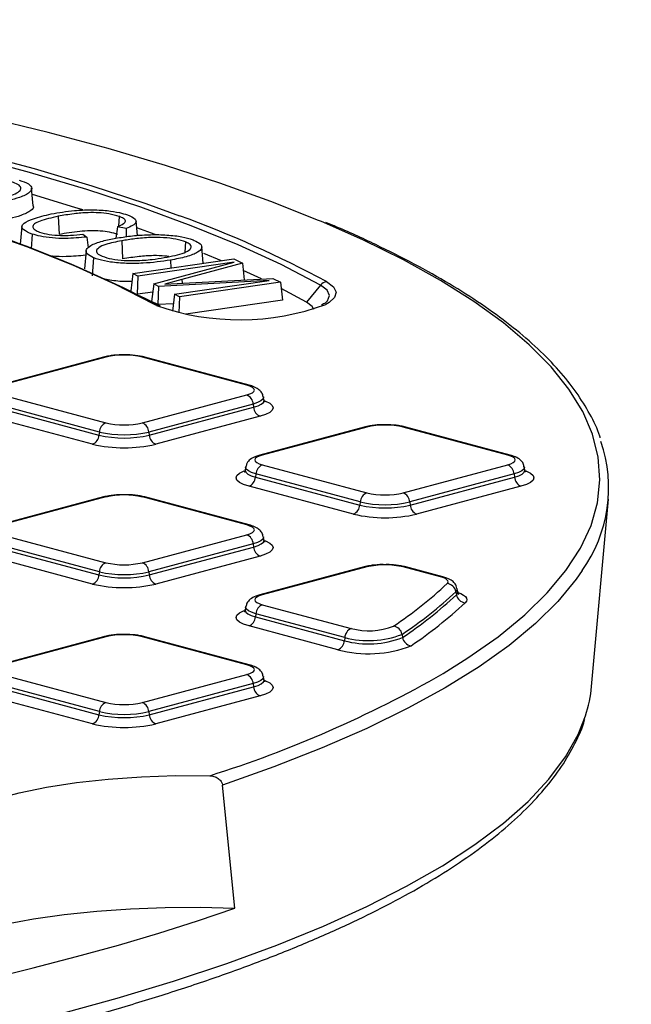
# Model space of a CAD drawing. Units: millimetres. Extents: x 648 to 27489, y 455 to 16615.
# Drawn here: x 11662 to 11799, y 5072 to 5293 of the extents above; entities that cross this region are included whole.
import ezdxf

# ---------------------------------------------------------------- set-up
doc = ezdxf.new("R2010")
doc.units = ezdxf.units.MM
doc.header["$LTSCALE"] = 65
doc.layers.add('FORMAT', color=7, linetype='Continuous')
doc.dimstyles.new('SLDDIMSTYLE0', dxfattribs={"dimtxt": 0.18, "dimasz": 45.155556, "dimexe": 0, "dimexo": 0.0625, "dimgap": 0, "dimtad": 0, "dimtih": 1, "dimtoh": 1, "dimdec": 0, "dimrnd": 1e-09, "dimzin": 0, "dimdsep": 46, "dimtxsty": 'Standard', "dimblk1": 'DOT', "dimblk2": 'DOT', "dimsah": 1, "dimcen": 0.09, "dimadec": 0, "dimazin": 0, "dimtfac": 45.155556, "dimtdec": 0, "dimtofl": 0, "dimtmove": 0, "dimatfit": 3, "dimldrblk": 'DOT', "dimfxl": 1, "dimfrac": 2, "dimtolj": 1, "dimtzin": 0, "dimarcsym": 0})

# ---------------------------------------------------------------- blocks, each defined once
blk = doc.blocks.new('_Dot')
at = {"color": 0, "linetype": 'ByBlock', "lineweight": -2}
blk.add_line((-0.5, 0), (-1, 0), dxfattribs=at)
at = {"color": 0, "linetype": 'ByBlock', "const_width": 0.5}
blk.add_lwpolyline([(-0.25, 0, 1), (0.25, 0, 1)], format="xyb", close=True, dxfattribs=at)

msp = doc.modelspace()

# ---------------------------------------------------------------- linework, layer by layer
at = {"color": 7, "linetype": 'Continuous', "lineweight": 25}
for p, q in [((11665.47, 5250.97), (11665.11, 5254.94)), ((11671.04, 5248.64), (11671.26, 5244.58)), ((11684.68, 5248.61), (11684.52, 5246.43)), ((11688.76, 5244.34), (11688.47, 5247.59)), ((11662.91, 5246.35), (11662.55, 5242.38)), ((11684.29, 5246.32), (11683.97, 5243.75)), ((11686.24, 5245.91), (11684.29, 5246.32)), ((11686.24, 5245.91), (11686.27, 5244.08)), ((11692.75, 5244.55), (11688.63, 5246.03)), ((11665.2, 5244.68), (11664.97, 5241.38)), ((11676.53, 5244.63), (11677.45, 5243.99)), ((11677.45, 5243.99), (11677.73, 5241.55)), ((11685.27, 5243.17), (11685.46, 5239.11)), ((11699.55, 5242.91), (11699.38, 5240.58)), ((11677.28, 5240.88), (11676.92, 5236.9)), ((11703.51, 5238.1), (11703.16, 5241.87)), ((11678.96, 5239.37), (11678.65, 5235.34)), ((11687.75, 5235.83), (11710.33, 5239.09)), ((11696.15, 5238.82), (11696.23, 5237.05)), ((11707.55, 5238.68), (11703.61, 5240.34)), ((11710.33, 5239.09), (11712.27, 5238.12)), ((11710.4, 5238.39), (11688.84, 5235.28)), ((11692.41, 5233.51), (11710.4, 5238.39)), ((11712.27, 5238.12), (11698.7, 5234.47)), ((11712.27, 5238.12), (11712.69, 5234.42)), ((11716.53, 5234.62), (11712.45, 5236.52)), ((11687.75, 5235.83), (11687.27, 5231.96)), ((11688.84, 5235.28), (11687.75, 5235.83)), ((11688.84, 5235.28), (11688.7, 5231.24)), ((11718.26, 5234.24), (11693.5, 5232.97)), ((11698.7, 5234.47), (11694.9, 5233.47)), ((11697.08, 5231.19), (11718.26, 5234.24)), ((11698.7, 5234.47), (11698.75, 5233.68)), ((11700.45, 5233.78), (11719.04, 5234.75)), ((11719.04, 5234.75), (11720.75, 5233.9)), ((11692.41, 5233.51), (11691.96, 5229.55)), ((11693.5, 5232.97), (11692.41, 5233.51)), ((11693.5, 5232.97), (11693.31, 5228.88)), ((11694.9, 5233.47), (11700.45, 5233.78)), ((11720.75, 5233.9), (11698.17, 5230.64)), ((11720.75, 5233.9), (11721.24, 5229.88)), ((11726.6, 5229.46), (11720.93, 5232.46)), ((11729.76, 5233.27), (11726.6, 5229.46)), ((11692.2, 5231.68), (11688.79, 5231.19)), ((11697.08, 5231.19), (11696.61, 5227.42)), ((11698.17, 5230.64), (11697.08, 5231.19)), ((11698.17, 5230.64), (11698.05, 5227.07)), ((11721.24, 5229.88), (11699.58, 5226.76)), ((11693.31, 5228.88), (11691.96, 5229.55)), ((11693.06, 5228.66), (11692.41, 5228.99)), ((11696.81, 5229.06), (11693.31, 5228.88)), ((11693.91, 5228.56), (11693.41, 5228.81)), ((11681.16, 5217.12), (11657.81, 5210.87)), ((11681.7, 5217.12), (11658.35, 5210.86)), ((11713.24, 5210.86), (11689.89, 5217.12)), ((11713.78, 5210.87), (11690.43, 5217.12)), ((11658.35, 5208.67), (11681.7, 5202.41)), ((11689.89, 5202.41), (11713.24, 5208.67)), ((11717.09, 5207.53), (11716.96, 5208.22)), ((11656.82, 5205.92), (11680.17, 5199.67)), ((11680.26, 5200.38), (11656.91, 5206.64)), ((11714.68, 5206.64), (11691.33, 5200.38)), ((11691.42, 5199.67), (11714.77, 5205.92)), ((11714.68, 5206.64), (11714.77, 5205.92)), ((11678.73, 5197.64), (11655.38, 5203.9)), ((11716.21, 5203.9), (11692.86, 5197.64)), ((11739.53, 5201.48), (11716.19, 5195.23)), ((11740.07, 5201.48), (11716.72, 5195.22)), ((11771.61, 5195.22), (11748.26, 5201.48)), ((11772.15, 5195.23), (11748.8, 5201.48)), ((11680.26, 5200.38), (11680.17, 5199.67)), ((11691.33, 5200.38), (11691.42, 5199.67)), ((11713, 5192.59), (11712.87, 5191.9)), ((11716.72, 5193.03), (11740.07, 5186.77)), ((11748.26, 5186.77), (11771.61, 5193.03)), ((11775.46, 5191.9), (11775.33, 5192.59)), ((11715.28, 5191), (11715.19, 5190.29)), ((11715.19, 5190.29), (11738.54, 5184.03)), ((11738.63, 5184.74), (11715.28, 5191)), ((11773.05, 5191), (11749.7, 5184.74)), ((11749.79, 5184.03), (11773.14, 5190.29)), ((11773.05, 5191), (11773.14, 5190.29)), ((11737.11, 5182), (11713.76, 5188.26)), ((11774.58, 5188.26), (11751.23, 5182)), ((11681.16, 5185.85), (11657.81, 5179.59)), ((11681.7, 5185.84), (11658.35, 5179.58)), ((11713.24, 5179.58), (11689.89, 5185.84)), ((11713.78, 5179.59), (11690.43, 5185.85)), ((11738.63, 5184.74), (11738.54, 5184.03)), ((11749.7, 5184.74), (11749.79, 5184.03)), ((11790.39, 5143.47), (11794.2, 5185.38)), ((11658.35, 5177.39), (11681.7, 5171.13)), ((11689.89, 5171.13), (11713.24, 5177.39)), ((11717.09, 5176.26), (11716.96, 5176.95)), ((11656.82, 5174.65), (11680.17, 5168.39)), ((11680.26, 5169.11), (11656.91, 5175.36)), ((11714.68, 5175.36), (11691.33, 5169.11)), ((11691.42, 5168.39), (11714.77, 5174.65)), ((11714.68, 5175.36), (11714.77, 5174.65)), ((11678.73, 5166.36), (11655.38, 5172.62)), ((11716.21, 5172.62), (11692.86, 5166.36)), ((11739.53, 5170.21), (11716.19, 5163.95)), ((11740.07, 5170.2), (11716.72, 5163.95)), ((11756.59, 5167.97), (11748.26, 5170.2)), ((11757.12, 5167.98), (11748.8, 5170.21)), ((11680.26, 5169.11), (11680.17, 5168.39)), ((11691.33, 5169.11), (11691.42, 5168.39)), ((11760.02, 5164.66), (11760.14, 5163.96)), ((11760.43, 5164.65), (11760.31, 5165.33)), ((11716.72, 5161.75), (11736.6, 5156.43)), ((11713, 5161.31), (11712.87, 5160.62)), ((11715.28, 5159.72), (11715.19, 5159.01)), ((11735.16, 5154.4), (11715.28, 5159.72)), ((11733.63, 5151.66), (11713.76, 5156.98)), ((11715.19, 5159.01), (11735.07, 5153.68)), ((11747.98, 5155.11), (11748.09, 5154.41)), ((11681.16, 5154.57), (11657.81, 5148.31)), ((11681.7, 5154.56), (11658.35, 5148.31)), ((11713.24, 5148.31), (11689.89, 5154.56)), ((11713.78, 5148.31), (11690.43, 5154.57)), ((11735.16, 5154.4), (11735.07, 5153.68)), ((11658.35, 5146.11), (11681.7, 5139.86)), ((11689.89, 5139.86), (11713.24, 5146.11)), ((11680.26, 5137.83), (11656.91, 5144.08)), ((11714.68, 5144.08), (11691.33, 5137.83)), ((11714.68, 5144.08), (11714.77, 5143.37)), ((11717.09, 5144.98), (11716.96, 5145.67)), ((11656.82, 5143.37), (11680.17, 5137.11)), ((11691.42, 5137.11), (11714.77, 5143.37)), ((11678.73, 5135.09), (11655.38, 5141.34)), ((11716.21, 5141.34), (11692.86, 5135.09)), ((11680.26, 5137.83), (11680.17, 5137.11)), ((11691.33, 5137.83), (11691.42, 5137.11)), ((11710.57, 5093.87), (11707.82, 5121.4))]:
    msp.add_line(p, q, dxfattribs=at)
at = {"color": 7, "linetype": 'Continuous', "lineweight": 25, "flags": 128}
for points in [[(11729.95, 5247.46), (11729.29, 5247.73), (11718.62, 5251.97), (11707.21, 5256.06), (11695.08, 5260), (11682.25, 5263.78), (11668.77, 5267.39), (11654.66, 5270.83), (11639.95, 5274.08), (11624.67, 5277.14), (11608.87, 5279.99), (11592.57, 5282.65), (11575.82, 5285.09), (11558.65, 5287.31), (11541.11, 5289.31), (11523.23, 5291.09), (11505.05, 5292.63)], [(11557.69, 5280.47), (11574.76, 5278.11), (11591.34, 5275.51), (11607.41, 5272.69), (11622.92, 5269.65), (11637.82, 5266.4), (11652.08, 5262.95), (11665.67, 5259.31), (11678.54, 5255.49), (11690.67, 5251.49), (11698.22, 5248.78)], [(11729.76, 5233.27), (11720.96, 5237.82), (11711.3, 5242.25), (11700.81, 5246.54), (11689.51, 5250.67), (11677.43, 5254.65), (11664.61, 5258.46), (11651.08, 5262.08), (11636.87, 5265.52), (11622.02, 5268.75), (11606.58, 5271.78), (11590.57, 5274.59), (11574.05, 5277.18), (11557.06, 5279.54)], [(11675.79, 5237.07), (11674.5, 5237.61), (11664.23, 5241.71), (11653.13, 5245.65), (11641.23, 5249.42), (11628.57, 5253.01), (11615.18, 5256.4), (11601.11, 5259.59), (11586.41, 5262.56), (11571.11, 5265.32), (11555.26, 5267.83), (11538.91, 5270.11)], [(11676.57, 5250.07), (11674.76, 5250.64), (11665.28, 5253.49)], [(11757.15, 5146.34), (11762.71, 5149.82), (11769.5, 5154.59), (11775.42, 5159.45), (11780.46, 5164.37), (11784.63, 5169.36), (11787.89, 5174.39), (11790.26, 5179.46), (11791.71, 5184.56), (11792.25, 5189.66), (11791.88, 5194.77), (11790.6, 5199.87), (11788.41, 5204.94), (11785.32, 5209.98), (11781.33, 5214.98), (11776.45, 5219.92), (11770.69, 5224.79), (11764.07, 5229.58), (11756.6, 5234.28), (11748.31, 5238.88), (11739.2, 5243.37), (11729.95, 5247.46)], [(11692.41, 5228.99), (11683.9, 5233.37), (11675.79, 5237.07)], [(11730.91, 5229.36), (11731.29, 5229.75), (11731.78, 5230.94), (11731.26, 5232.13), (11729.76, 5233.27)], [(11731.08, 5234.02), (11732.61, 5232.89), (11733.22, 5231.7), (11732.9, 5230.5), (11731.66, 5229.34), (11730.96, 5228.92)], [(11728.22, 5227.81), (11727.89, 5228.45), (11726.6, 5229.46)], [(11713.24, 5208.67), (11713.96, 5208.9), (11714.5, 5209.17), (11714.83, 5209.46), (11714.94, 5209.76), (11714.83, 5210.07), (11714.5, 5210.36), (11713.96, 5210.63), (11713.24, 5210.86)], [(11716.96, 5208.23), (11716.97, 5208.12), (11716.82, 5207.71), (11716.38, 5207.32), (11715.65, 5206.96), (11714.68, 5206.64)], [(11714.77, 5205.92), (11715.76, 5206.25), (11716.49, 5206.61), (11716.95, 5207.01), (11717.1, 5207.43), (11717.09, 5207.53)], [(11717.37, 5207.3), (11717.45, 5207.27), (11718.37, 5206.81), (11718.94, 5206.31), (11719.13, 5205.79), (11718.94, 5205.27), (11718.37, 5204.76), (11717.45, 5204.3), (11716.21, 5203.9)], [(11716.72, 5195.22), (11716, 5194.99), (11715.46, 5194.72), (11715.13, 5194.43), (11715.02, 5194.13), (11715.13, 5193.82), (11715.46, 5193.53), (11716, 5193.26), (11716.72, 5193.03)], [(11771.61, 5193.03), (11772.33, 5193.26), (11772.87, 5193.53), (11773.2, 5193.82), (11773.31, 5194.13), (11773.2, 5194.43), (11772.87, 5194.72), (11772.33, 5194.99), (11771.61, 5195.22)], [(11715.28, 5191), (11714.31, 5191.32), (11713.59, 5191.68), (11713.14, 5192.07), (11712.99, 5192.48), (11713, 5192.59)], [(11775.33, 5192.59), (11775.34, 5192.48), (11775.19, 5192.07), (11774.75, 5191.68), (11774.02, 5191.32), (11773.05, 5191)], [(11713.76, 5188.26), (11712.51, 5188.66), (11711.59, 5189.12), (11711.02, 5189.63), (11710.83, 5190.15), (11711.02, 5190.67), (11711.59, 5191.17), (11712.51, 5191.64), (11712.63, 5191.68)], [(11712.87, 5191.9), (11712.86, 5191.79), (11713.02, 5191.38), (11713.47, 5190.98), (11714.2, 5190.61), (11715.19, 5190.29)], [(11773.14, 5190.29), (11774.13, 5190.61), (11774.86, 5190.98), (11775.32, 5191.38), (11775.47, 5191.79), (11775.46, 5191.89)], [(11775.75, 5191.66), (11775.82, 5191.64), (11776.74, 5191.17), (11777.31, 5190.67), (11777.5, 5190.15), (11777.31, 5189.63), (11776.74, 5189.12), (11775.82, 5188.66), (11774.58, 5188.26)], [(11713.24, 5177.39), (11713.96, 5177.62), (11714.5, 5177.89), (11714.83, 5178.18), (11714.94, 5178.49), (11714.83, 5178.79), (11714.5, 5179.08), (11713.96, 5179.35), (11713.24, 5179.58)], [(11716.96, 5176.95), (11716.97, 5176.84), (11716.82, 5176.43), (11716.38, 5176.04), (11715.65, 5175.68), (11714.68, 5175.36)], [(11714.77, 5174.65), (11715.76, 5174.97), (11716.49, 5175.34), (11716.95, 5175.74), (11717.1, 5176.15), (11717.09, 5176.25)], [(11717.37, 5176.03), (11717.45, 5176), (11718.37, 5175.53), (11718.94, 5175.03), (11719.13, 5174.51), (11718.94, 5173.99), (11718.37, 5173.49), (11717.45, 5173.02), (11716.21, 5172.62)], [(11788.25, 5169.39), (11786.91, 5167.45), (11782.8, 5162.45), (11777.82, 5157.51), (11771.95, 5152.64), (11765.23, 5147.85), (11757.66, 5143.15), (11749.27, 5138.56), (11740.07, 5134.07), (11730.08, 5129.71), (11719.32, 5125.48), (11707.82, 5121.4)], [(11758.06, 5166.45), (11758.22, 5166.65), (11758.28, 5166.86), (11758.24, 5167.06), (11758.1, 5167.27), (11757.85, 5167.46), (11757.52, 5167.65), (11757.09, 5167.82), (11756.59, 5167.97)], [(11716.72, 5163.95), (11716, 5163.71), (11715.46, 5163.44), (11715.13, 5163.15), (11715.02, 5162.85), (11715.13, 5162.55), (11715.46, 5162.25), (11716, 5161.99), (11716.72, 5161.75)], [(11760.72, 5164.41), (11761.16, 5164.23), (11761.74, 5163.91), (11762.15, 5163.57), (11762.4, 5163.22), (11762.47, 5162.87), (11762.37, 5162.51), (11762.1, 5162.17)], [(11713.76, 5156.98), (11712.51, 5157.39), (11711.59, 5157.85), (11711.02, 5158.35), (11710.83, 5158.87), (11711.02, 5159.39), (11711.59, 5159.9), (11712.51, 5160.36), (11712.63, 5160.4)], [(11712.87, 5160.62), (11712.86, 5160.52), (11713.02, 5160.1), (11713.47, 5159.7), (11714.2, 5159.33), (11715.19, 5159.01)], [(11715.28, 5159.72), (11714.31, 5160.04), (11713.59, 5160.4), (11713.14, 5160.8), (11712.99, 5161.21), (11713, 5161.32)], [(11713.24, 5146.11), (11713.96, 5146.35), (11714.5, 5146.62), (11714.83, 5146.91), (11714.94, 5147.21), (11714.83, 5147.51), (11714.5, 5147.8), (11713.96, 5148.07), (11713.24, 5148.31)], [(11716.96, 5145.68), (11716.97, 5145.57), (11716.82, 5145.16), (11716.38, 5144.76), (11715.65, 5144.4), (11714.68, 5144.08)], [(11714.77, 5143.37), (11715.76, 5143.69), (11716.49, 5144.06), (11716.95, 5144.46), (11717.1, 5144.88), (11717.09, 5144.98)], [(11717.37, 5144.75), (11717.45, 5144.72), (11718.37, 5144.26), (11718.94, 5143.76), (11719.13, 5143.23), (11718.94, 5142.71), (11718.37, 5142.21), (11717.45, 5141.75), (11716.21, 5141.34)], [(11670.97, 5070.04), (11684.26, 5073.68), (11696.88, 5077.5), (11708.8, 5081.47), (11720, 5085.58), (11730.44, 5089.84), (11740.12, 5094.23), (11748.99, 5098.74), (11757.05, 5103.35), (11764.28, 5108.06), (11770.65, 5112.86), (11776.16, 5117.74), (11780.79, 5122.68), (11784.53, 5127.68), (11787.37, 5132.72), (11789.02, 5136.86)], [(11642.79, 5106.82), (11642.7, 5108.88), (11643.62, 5110.92), (11645.55, 5112.91), (11648.44, 5114.82), (11652.25, 5116.61), (11656.92, 5118.24), (11662.34, 5119.69), (11668.45, 5120.94), (11675.11, 5121.96), (11682.22, 5122.74), (11689.65, 5123.25), (11697.27, 5123.5), (11704.95, 5123.48)], [(11634.55, 5073.51), (11645.14, 5075.74), (11655.45, 5078.07), (11665.45, 5080.49), (11675.14, 5083), (11684.51, 5085.59), (11693.55, 5088.27), (11702.24, 5091.04), (11710.57, 5093.87)], [(11636.28, 5081.08), (11637.07, 5081.78), (11639.93, 5083.73), (11643.62, 5085.57), (11648.09, 5087.29), (11653.28, 5088.85), (11659.12, 5090.24), (11665.53, 5091.44), (11672.42, 5092.43), (11679.69, 5093.2), (11687.25, 5093.73), (11694.98, 5094.02), (11702.79, 5094.07), (11710.57, 5093.87)]]:
    msp.add_lwpolyline(points, dxfattribs=at)
at = {"color": 7, "linetype": 'Continuous', "lineweight": 25}
for centre, radius, start, end in [((11565.06, 4981.32), 278.73, 62.5092, 74.3839), ((11611.48, 5011.71), 252.44, 61.7217, 69.9033), ((11731.39, 5231.96), 2.08, 98.5509, 141.1425), ((11692.64, 5227.41), 1.59, 47.0301, 98.1548), ((11711.64, 5281.51), 56.02, 250.633, 290.17), ((11681.42, 5216.14), 1.01, 74.1628, 104.734), ((11685.8, 5199.39), 18.19, 76.9836, 103.0164), ((11690.17, 5216.14), 1.01, 75.266, 105.8372), ((11713.52, 5209.89), 1.01, 75.2417, 105.8376), ((11712.34, 5206.5), 2.34, 3.3154, 67.3288), ((11717.11, 5206.06), 2.34, 183.3154, 247.3288), ((11682.6, 5200.25), 2.34, 112.6712, 176.6846), ((11685.8, 5220.14), 18.19, 256.9836, 283.0164), ((11688.99, 5200.25), 2.34, 3.3154, 67.3288), ((11739.79, 5200.5), 1.01, 74.1628, 104.734), ((11744.17, 5183.75), 18.19, 76.9836, 103.0164), ((11748.54, 5200.5), 1.01, 75.266, 105.8372), ((11677.83, 5199.8), 2.34, 292.6712, 356.6846), ((11685.8, 5224), 24.97, 256.9836, 283.0164), ((11685.8, 5224.33), 24.58, 256.9836, 283.0164), ((11693.76, 5199.8), 2.34, 183.3154, 247.3288), ((11685.8, 5228.19), 31.35, 256.9836, 283.0164), ((11762.31, 5187.93), 31.89, 324.4471, 18.9016), ((11716.44, 5194.25), 1.01, 74.1624, 104.7582), ((11771.89, 5194.25), 1.01, 75.2742, 105.837), ((11717.62, 5190.86), 2.34, 112.6712, 176.6846), ((11770.71, 5190.86), 2.34, 3.3154, 67.3288), ((11712.85, 5190.42), 2.34, 292.6712, 356.6846), ((11775.48, 5190.42), 2.34, 183.3154, 247.3288), ((11681.42, 5184.87), 1.01, 74.1628, 104.734), ((11685.8, 5168.11), 18.19, 76.9836, 103.0164), ((11690.17, 5184.87), 1.01, 75.266, 105.8372), ((11740.97, 5184.61), 2.34, 112.6712, 176.6846), ((11744.17, 5204.5), 18.19, 256.9836, 283.0164), ((11747.36, 5184.61), 2.34, 3.3154, 67.3288), ((11736.2, 5184.17), 2.34, 292.6712, 356.6846), ((11744.17, 5208.36), 24.97, 256.9836, 283.0164), ((11744.17, 5208.69), 24.58, 256.9836, 283.0164), ((11752.13, 5184.17), 2.34, 183.3154, 247.3288), ((11744.17, 5212.55), 31.35, 256.9836, 283.0164), ((11713.52, 5178.61), 1.01, 75.2417, 105.8376), ((11712.34, 5175.23), 2.34, 3.3154, 67.3288), ((11717.11, 5174.78), 2.34, 183.3154, 247.3288), ((11682.6, 5168.97), 2.34, 112.6712, 176.6846), ((11685.8, 5188.86), 18.19, 256.9836, 283.0164), ((11688.99, 5168.97), 2.34, 3.3154, 67.3288), ((11739.79, 5169.23), 1.01, 74.1628, 104.734), ((11744.17, 5152.47), 18.19, 76.9836, 103.0164), ((11748.54, 5169.23), 1.01, 75.266, 105.8372), ((11677.83, 5168.53), 2.34, 292.6712, 356.6846), ((11685.8, 5192.72), 24.97, 256.9836, 283.0164), ((11685.8, 5193.05), 24.58, 256.9836, 283.0164), ((11693.76, 5168.53), 2.34, 183.3154, 247.3288), ((11756.86, 5167), 1.01, 75.2427, 105.8376), ((11685.8, 5196.91), 31.35, 256.9836, 283.0164), ((11692.43, 5236.93), 96.3, 303.8566, 312.9604), ((11757.87, 5164.28), 2.18, 10.0869, 84.9132), ((11716.44, 5162.97), 1.01, 74.1629, 104.7265), ((11694.04, 5235.51), 96.82, 303.8566, 312.9604), ((11694.14, 5234.84), 96.85, 303.8566, 312.9604), ((11759.59, 5165.24), 0.724, 306.5117, 8.101), ((11759.7, 5164.55), 0.737, 306.5523, 7.5108), ((11762.29, 5164.34), 2.18, 190.0869, 264.9132), ((11717.62, 5159.59), 2.34, 112.6712, 176.6846), ((11695.74, 5233.42), 97.37, 303.8566, 312.9604), ((11712.85, 5159.14), 2.34, 292.6712, 356.6846), ((11740.53, 5171.21), 15.3, 255.0869, 291.2911), ((11745.79, 5154.76), 2.21, 9.14, 82.342), ((11685.8, 5136.84), 18.19, 76.9836, 103.0164), ((11737.5, 5154.26), 2.34, 112.6712, 176.6846), ((11740.48, 5174.36), 20.66, 255.0869, 291.2911), ((11681.42, 5153.59), 1.01, 74.1628, 104.734), ((11690.17, 5153.59), 1.01, 75.266, 105.8372), ((11732.73, 5153.82), 2.34, 292.6712, 356.6846), ((11740.42, 5177.12), 26.36, 255.0869, 291.2911), ((11740.47, 5173.97), 20.99, 255.0869, 291.2911), ((11750.28, 5154.76), 2.21, 189.14, 262.342), ((11713.52, 5147.33), 1.01, 75.2417, 105.8376), ((11624.48, 5378.2), 267.13, 287.532, 299.7773), ((11712.34, 5143.95), 2.34, 3.3154, 67.3288), ((11717.11, 5143.51), 2.34, 183.3154, 247.3288), ((11760.23, 5146.28), 30.29, 341.8734, 354.6851), ((11682.6, 5137.69), 2.34, 112.6712, 176.6846), ((11685.8, 5157.58), 18.19, 256.9836, 283.0164), ((11688.99, 5137.69), 2.34, 3.3154, 67.3288), ((11685.8, 5161.77), 24.58, 256.9836, 283.0164), ((11677.83, 5137.25), 2.34, 292.6712, 356.6846), ((11685.8, 5165.63), 31.35, 256.9836, 283.0164), ((11685.8, 5161.45), 24.97, 256.9836, 283.0164), ((11693.76, 5137.25), 2.34, 183.3154, 247.3288)]:
    msp.add_arc(centre, radius, start, end, dxfattribs=at)
for points, knots in [([(11658.26, 5252.64), (11659.6, 5253.02), (11661.61, 5253.6), (11662.82, 5254.61), (11662.68, 5255.39), (11661.74, 5255.97), (11660.9, 5256.24), (11660.64, 5256.32)], [0, 0, 0, 0, 0.371762, 0.559231, 0.747871, 0.923318, 1, 1, 1, 1]), ([(11662.32, 5256.74), (11663.1, 5256.46), (11664.66, 5255.91), (11665.32, 5254.91), (11664.66, 5253.84), (11662.76, 5252.9), (11660.8, 5252.37), (11659.96, 5252.14)], [0, 0, 0, 0, 0.198373, 0.394761, 0.569461, 0.814324, 1, 1, 1, 1]), ([(11665.42, 5250.97), (11665.44, 5250.94), (11665.7, 5250.61), (11664.88, 5249.83), (11663.08, 5248.87), (11661.07, 5248.33), (11660.21, 5248.09)], [0, 0, 0, 0, 0.021562, 0.306845, 0.703213, 1, 1, 1, 1]), ([(11669.51, 5249.17), (11671.17, 5249.46), (11673.88, 5249.93), (11678.34, 5250.15), (11681.9, 5249.97), (11684.71, 5249.54), (11685.97, 5249.14), (11686.53, 5248.97)], [0, 0, 0, 0, 0.307777, 0.50156, 0.697083, 0.865516, 1, 1, 1, 1]), ([(11684.68, 5248.61), (11683.96, 5248.83), (11682.7, 5249.2), (11680.13, 5249.46), (11677.42, 5249.48), (11674.26, 5249.2), (11672.19, 5248.84), (11671.04, 5248.64)], [0, 0, 0, 0, 0.207026, 0.362639, 0.517785, 0.730922, 1, 1, 1, 1]), ([(11665.2, 5244.68), (11664.48, 5244.97), (11663.23, 5245.48), (11662.75, 5246.35), (11663.41, 5247.23), (11665.58, 5248.25), (11668.09, 5248.84), (11669.51, 5249.17)], [0, 0, 0, 0, 0.1991776, 0.3442676, 0.489024, 0.7113767, 1, 1, 1, 1]), ([(11671.04, 5248.64), (11669.57, 5248.3), (11667.41, 5247.82), (11665.58, 5246.93), (11665.22, 5246.23), (11665.7, 5245.59), (11666.5, 5245.26), (11666.86, 5245.1)], [0, 0, 0, 0, 0.368337, 0.540842, 0.715044, 0.868155, 1, 1, 1, 1]), ([(11684.29, 5246.32), (11684.81, 5246.54), (11685.7, 5246.91), (11686.2, 5247.52), (11685.91, 5248.05), (11685.24, 5248.41), (11684.77, 5248.58), (11684.68, 5248.61)], [0, 0, 0, 0, 0.309747, 0.523905, 0.739044, 0.948908, 1, 1, 1, 1]), ([(11686.53, 5248.97), (11687.22, 5248.67), (11688.41, 5248.15), (11688.56, 5247.29), (11687.84, 5246.55), (11686.78, 5246.13), (11686.24, 5245.91)], [0, 0, 0, 0, 0.314422, 0.540834, 0.76629, 1, 1, 1, 1]), ([(11792.34, 5199.07), (11792.31, 5199.19), (11791.8, 5200.98), (11790.07, 5204.39), (11787.07, 5209.31), (11783.17, 5214.18), (11778.48, 5218.99), (11772.98, 5223.74), (11766.7, 5228.4), (11759.64, 5232.97), (11751.85, 5237.43), (11743.28, 5241.78), (11736.29, 5245.06), (11731.93, 5246.84), (11730.9, 5247.26)], [0, 0, 0, 0, 0.006638, 0.100821, 0.195871, 0.291765, 0.388285, 0.485174, 0.582229, 0.679314, 0.776355, 0.873328, 0.970229, 1, 1, 1, 1]), ([(11666.86, 5245.1), (11667.54, 5244.91), (11668.83, 5244.54), (11671.44, 5244.33), (11674.05, 5244.36), (11675.64, 5244.53), (11676.53, 5244.63)], [0, 0, 0, 0, 0.275231, 0.522756, 0.73239, 1, 1, 1, 1]), ([(11684.39, 5244.58), (11683.8, 5244.76), (11682.72, 5245.09), (11680.49, 5245.36), (11678.17, 5245.42), (11674.9, 5245.22), (11672.74, 5244.84), (11671.26, 5244.58)], [0, 0, 0, 0, 0.178804, 0.330195, 0.481383, 0.645071, 1, 1, 1, 1]), ([(11677.45, 5243.99), (11675.87, 5243.85), (11673.35, 5243.62), (11669.69, 5243.75), (11667.04, 5244.11), (11665.79, 5244.49), (11665.2, 5244.68)], [0, 0, 0, 0, 0.361767, 0.580768, 0.800313, 1, 1, 1, 1]), ([(11678.96, 5239.37), (11678.41, 5239.65), (11677.27, 5240.23), (11677.16, 5241.21), (11678.33, 5242.22), (11680.68, 5243.1), (11682.93, 5243.54), (11683.94, 5243.75)], [0, 0, 0, 0, 0.183882, 0.382139, 0.559246, 0.801844, 1, 1, 1, 1]), ([(11685.27, 5243.17), (11684, 5242.92), (11681.86, 5242.5), (11679.96, 5241.62), (11679.4, 5240.78), (11679.96, 5240.12), (11680.66, 5239.8), (11680.87, 5239.71)], [0, 0, 0, 0, 0.306343, 0.517228, 0.728788, 0.917855, 1, 1, 1, 1]), ([(11683.94, 5243.75), (11685.02, 5243.91), (11687.17, 5244.25), (11690.74, 5244.55), (11694.51, 5244.56), (11698, 5244.24), (11700.25, 5243.73), (11701.19, 5243.37), (11701.48, 5243.25)], [0, 0, 0, 0, 0.188484, 0.375718, 0.562449, 0.749841, 0.923105, 1, 1, 1, 1]), ([(11699.55, 5242.91), (11698.89, 5243.14), (11697.57, 5243.57), (11694.68, 5243.89), (11691.43, 5243.94), (11688.24, 5243.64), (11686.22, 5243.32), (11685.27, 5243.17)], [0, 0, 0, 0, 0.195175, 0.384523, 0.561634, 0.793096, 1, 1, 1, 1]), ([(11694.79, 5239.39), (11696.44, 5239.73), (11698.85, 5240.21), (11700.63, 5241.18), (11700.95, 5241.94), (11700.39, 5242.53), (11699.74, 5242.83), (11699.55, 5242.91)], [0, 0, 0, 0, 0.388048, 0.571346, 0.75548, 0.9272, 1, 1, 1, 1]), ([(11701.48, 5243.25), (11701.98, 5243.01), (11703.08, 5242.46), (11703.34, 5241.5), (11702.29, 5240.48), (11699.84, 5239.54), (11697.38, 5239.06), (11696.15, 5238.82)], [0, 0, 0, 0, 0.1610019, 0.3570672, 0.5313307, 0.7654321, 1, 1, 1, 1]), ([(11677.19, 5239.92), (11675.77, 5239.79), (11673.38, 5239.57), (11670.63, 5239.6), (11669.67, 5239.73), (11669.63, 5239.73)], [0, 0, 0, 0, 0.581864, 0.98326, 1, 1, 1, 1]), ([(11696.15, 5238.82), (11694.17, 5238.54), (11691.08, 5238.11), (11686.28, 5238.04), (11682.81, 5238.35), (11680.36, 5238.84), (11679.33, 5239.23), (11678.96, 5239.37)], [0, 0, 0, 0, 0.343044, 0.53439, 0.727214, 0.899752, 1, 1, 1, 1]), ([(11680.87, 5239.71), (11681.54, 5239.48), (11682.85, 5239.04), (11685.68, 5238.75), (11688.81, 5238.7), (11691.92, 5238.94), (11693.9, 5239.25), (11694.79, 5239.39)], [0, 0, 0, 0, 0.2037042, 0.3947307, 0.5592588, 0.8001432, 1, 1, 1, 1]), ([(11695.77, 5239.64), (11695.49, 5239.68), (11694.45, 5239.83), (11692.09, 5239.87), (11688.82, 5239.65), (11686.67, 5239.3), (11685.46, 5239.11)], [0, 0, 0, 0, 0.087263, 0.321774, 0.618398, 1, 1, 1, 1]), ([(11687.53, 5234.04), (11687.11, 5234.04), (11685.41, 5234), (11683.05, 5234.22), (11681.58, 5234.56), (11681.09, 5234.67)], [0, 0, 0, 0, 0.178245, 0.726571, 1, 1, 1, 1]), ([(11730.88, 5229.36), (11730.85, 5229.32), (11730.73, 5229.19), (11730.27, 5228.94), (11729.95, 5228.77)], [0, 0, 0, 0, 0.288249, 1, 1, 1, 1]), ([(11685.67, 5217.62), (11685.33, 5217.62), (11684.19, 5217.64), (11682.61, 5217.46), (11681.56, 5217.21), (11681.16, 5217.12)], [0, 0, 0, 0, 0.206054, 0.696452, 1, 1, 1, 1]), ([(11690.43, 5217.12), (11690.09, 5217.2), (11689.09, 5217.44), (11687.43, 5217.64), (11686.13, 5217.62), (11685.67, 5217.62)], [0, 0, 0, 0, 0.245787, 0.730011, 1, 1, 1, 1]), ([(11716.89, 5208.23), (11716.87, 5208.41), (11716.82, 5208.92), (11716.29, 5209.59), (11715.49, 5210.24), (11714.64, 5210.62), (11713.97, 5210.81), (11713.78, 5210.87)], [0, 0, 0, 0, 0.109924, 0.31138, 0.535165, 0.864048, 1, 1, 1, 1]), ([(11717.29, 5207.04), (11717.3, 5207.03), (11717.36, 5206.98), (11717.21, 5207.3), (11717.09, 5207.55)], [0, 0, 0, 0, 0.208699, 1, 1, 1, 1]), ([(11744.04, 5201.98), (11743.7, 5201.98), (11742.56, 5202), (11740.98, 5201.82), (11739.93, 5201.58), (11739.53, 5201.48)], [0, 0, 0, 0, 0.206054, 0.696452, 1, 1, 1, 1]), ([(11748.8, 5201.48), (11748.46, 5201.56), (11747.46, 5201.8), (11745.81, 5202), (11744.51, 5201.98), (11744.04, 5201.98)], [0, 0, 0, 0, 0.245787, 0.730011, 1, 1, 1, 1]), ([(11716.19, 5195.23), (11715.86, 5195.13), (11715.06, 5194.89), (11714.1, 5194.37), (11713.26, 5193.54), (11713.11, 5192.85), (11713.05, 5192.59)], [0, 0, 0, 0, 0.228419, 0.569821, 0.837655, 1, 1, 1, 1]), ([(11775.26, 5192.59), (11775.25, 5192.77), (11775.19, 5193.28), (11774.67, 5193.95), (11773.86, 5194.61), (11773.01, 5194.98), (11772.34, 5195.17), (11772.15, 5195.23)], [0, 0, 0, 0, 0.109924, 0.31138, 0.535165, 0.864048, 1, 1, 1, 1]), ([(11712.81, 5191.95), (11712.79, 5191.79), (11712.74, 5191.42), (11712.69, 5191.41), (11712.65, 5191.4)], [0, 0, 0, 0, 0.4344285, 1, 1, 1, 1]), ([(11775.66, 5191.41), (11775.67, 5191.39), (11775.73, 5191.34), (11775.58, 5191.66), (11775.46, 5191.92)], [0, 0, 0, 0, 0.208699, 1, 1, 1, 1]), ([(11685.67, 5186.34), (11685.33, 5186.35), (11684.19, 5186.36), (11682.61, 5186.18), (11681.56, 5185.94), (11681.16, 5185.85)], [0, 0, 0, 0, 0.206054, 0.696452, 1, 1, 1, 1]), ([(11690.43, 5185.85), (11690.09, 5185.93), (11689.09, 5186.16), (11687.43, 5186.36), (11686.13, 5186.35), (11685.67, 5186.34)], [0, 0, 0, 0, 0.245787, 0.730011, 1, 1, 1, 1]), ([(11716.89, 5176.95), (11716.87, 5177.13), (11716.82, 5177.64), (11716.29, 5178.31), (11715.49, 5178.97), (11714.64, 5179.34), (11713.97, 5179.53), (11713.78, 5179.59)], [0, 0, 0, 0, 0.109924, 0.31138, 0.535165, 0.864048, 1, 1, 1, 1]), ([(11717.29, 5175.77), (11717.3, 5175.76), (11717.36, 5175.7), (11717.21, 5176.02), (11717.09, 5176.28)], [0, 0, 0, 0, 0.2086992, 1, 1, 1, 1]), ([(11744.04, 5170.7), (11743.7, 5170.71), (11742.56, 5170.72), (11740.98, 5170.54), (11739.93, 5170.3), (11739.53, 5170.21)], [0, 0, 0, 0, 0.206054, 0.696452, 1, 1, 1, 1]), ([(11748.8, 5170.21), (11748.46, 5170.29), (11747.46, 5170.52), (11745.81, 5170.72), (11744.51, 5170.71), (11744.04, 5170.7)], [0, 0, 0, 0, 0.245787, 0.730011, 1, 1, 1, 1]), ([(11760.25, 5165.34), (11760.21, 5165.57), (11760.11, 5166.12), (11759.54, 5166.81), (11758.61, 5167.51), (11757.71, 5167.79), (11757.12, 5167.98)], [0, 0, 0, 0, 0.140205, 0.341183, 0.574827, 1, 1, 1, 1]), ([(11716.19, 5163.95), (11715.86, 5163.85), (11715.06, 5163.61), (11714.1, 5163.09), (11713.26, 5162.26), (11713.11, 5161.57), (11713.05, 5161.31)], [0, 0, 0, 0, 0.228419, 0.569821, 0.837655, 1, 1, 1, 1]), ([(11760.63, 5164.15), (11760.64, 5164.14), (11760.7, 5164.09), (11760.55, 5164.41), (11760.44, 5164.66)], [0, 0, 0, 0, 0.211124, 1, 1, 1, 1]), ([(11712.81, 5160.67), (11712.79, 5160.51), (11712.74, 5160.14), (11712.69, 5160.13), (11712.65, 5160.12)], [0, 0, 0, 0, 0.434429, 1, 1, 1, 1]), ([(11685.67, 5155.06), (11685.33, 5155.07), (11684.19, 5155.09), (11682.61, 5154.9), (11681.56, 5154.66), (11681.16, 5154.57)], [0, 0, 0, 0, 0.2060544, 0.6964521, 1, 1, 1, 1]), ([(11690.43, 5154.57), (11690.09, 5154.65), (11689.09, 5154.89), (11687.43, 5155.09), (11686.13, 5155.07), (11685.67, 5155.06)], [0, 0, 0, 0, 0.245787, 0.730011, 1, 1, 1, 1]), ([(11716.89, 5145.68), (11716.87, 5145.85), (11716.82, 5146.36), (11716.29, 5147.04), (11715.49, 5147.69), (11714.64, 5148.06), (11713.97, 5148.26), (11713.78, 5148.31)], [0, 0, 0, 0, 0.109924, 0.31138, 0.535165, 0.864048, 1, 1, 1, 1]), ([(11717.29, 5144.49), (11717.3, 5144.48), (11717.36, 5144.42), (11717.21, 5144.75), (11717.09, 5145)], [0, 0, 0, 0, 0.208699, 1, 1, 1, 1]), ([(11115.36, 5068.07), (11117.62, 5067.48), (11124.18, 5065.74), (11135.47, 5063), (11149.39, 5059.9), (11163.82, 5056.98), (11178.72, 5054.25), (11194.07, 5051.7), (11209.82, 5049.34), (11225.96, 5047.18), (11242.44, 5045.22), (11259.24, 5043.46), (11276.31, 5041.92), (11293.62, 5040.58), (11311.14, 5039.46), (11328.83, 5038.55), (11346.66, 5037.86), (11364.59, 5037.39), (11382.57, 5037.14), (11400.58, 5037.11), (11418.57, 5037.3), (11436.52, 5037.72), (11454.37, 5038.35), (11472.1, 5039.2), (11489.67, 5040.26), (11507.04, 5041.54), (11524.17, 5043.04), (11541.04, 5044.74), (11557.61, 5046.64), (11573.83, 5048.75), (11589.69, 5051.06), (11605.14, 5053.55), (11620.15, 5056.24), (11634.7, 5059.11), (11648.76, 5062.16), (11662.29, 5065.38), (11675.27, 5068.76), (11687.67, 5072.31), (11699.47, 5076.01), (11710.65, 5079.86), (11721.18, 5083.85), (11731.05, 5087.98), (11740.23, 5092.24), (11748.7, 5096.63), (11756.45, 5101.14), (11763.47, 5105.78), (11769.73, 5110.54), (11775.22, 5115.42), (11779.91, 5120.41), (11783.79, 5125.49), (11786.73, 5130.68), (11788.39, 5134.2), (11788.83, 5136), (11788.84, 5136.03)], [0, 0, 0, 0, 0.010603, 0.030797, 0.050982, 0.071158, 0.091326, 0.111487, 0.131642, 0.151793, 0.171939, 0.192082, 0.212221, 0.232359, 0.252494, 0.272628, 0.29276, 0.312891, 0.333022, 0.353152, 0.373283, 0.393413, 0.413544, 0.433676, 0.453809, 0.473943, 0.494079, 0.514218, 0.534359, 0.554503, 0.57465, 0.594803, 0.61496, 0.635123, 0.655293, 0.675472, 0.695659, 0.715859, 0.736071, 0.756299, 0.776545, 0.796813, 0.817106, 0.837427, 0.857779, 0.878164, 0.898578, 0.919009, 0.939414, 0.959728, 0.979853, 0.999684, 1, 1, 1, 1]), ([(11704.95, 5123.48), (11704.96, 5123.48), (11705.28, 5123.47), (11705.95, 5123.35), (11706.86, 5122.92), (11707.5, 5122.3), (11707.77, 5121.74), (11707.81, 5121.47), (11707.82, 5121.4)], [0, 0, 0, 0, 0.009186, 0.240977, 0.500975, 0.75993, 0.937321, 1, 1, 1, 1])]:
    msp.add_open_spline(points, degree=3, knots=knots, dxfattribs=at)

# ---------------------------------------------------------------- leaders
at = {"layer": 'FORMAT', "color": 7}
msp.add_leader([(11566.42, 5074.72), (12413.74, 4957.4)], dimstyle='SLDDIMSTYLE0', dxfattribs=at)

doc.saveas('drawing.dxf')
